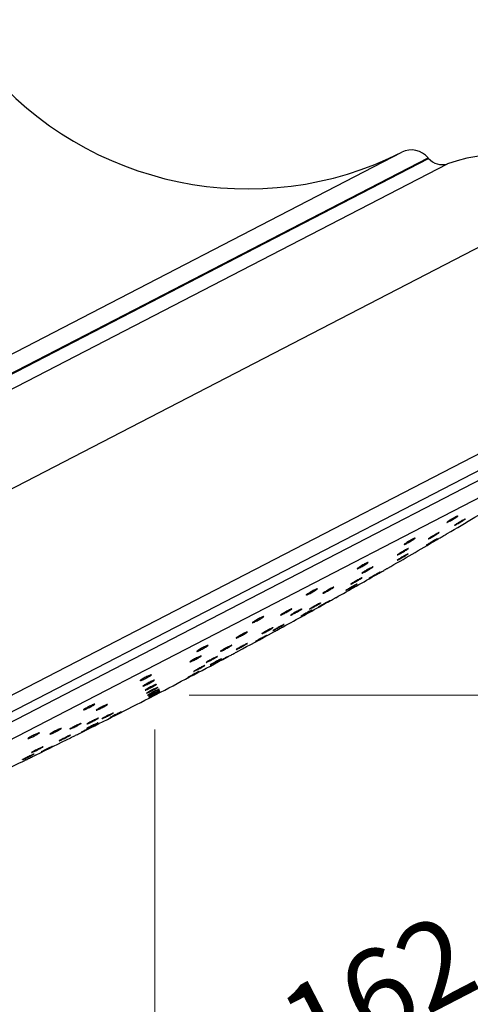
# Model space of a CAD drawing. Units: millimetres. Extents: x 40 to 800, y 51 to 1148.
# Drawn here: x 683 to 736, y 571 to 686 of the extents above; entities that cross this region are included whole.
import ezdxf

# ---------------------------------------------------------------- set-up
doc = ezdxf.new("R2010")
doc.units = ezdxf.units.MM
doc.header["$LTSCALE"] = 4
doc.header["$PDSIZE"] = -1
doc.styles.add('SLDTEXTSTYLE2', font='TXT', dxfattribs={"width": 0.605})
doc.dimstyles.new('SLDDIMSTYLE0', dxfattribs={"dimtxt": 10, "dimasz": 13.208, "dimexe": 0, "dimexo": 0.0625, "dimgap": 2.5, "dimtad": 1, "dimrnd": 1e-09, "dimzin": 12, "dimdsep": 46, "dimtxsty": 'SLDTEXTSTYLE2', "dimsah": 1, "dimcen": 0.09, "dimadec": 0, "dimazin": 3, "dimtfac": 1, "dimtofl": 0, "dimtmove": 0, "dimatfit": 3, "dimfxl": 0, "dimfrac": 2, "dimtolj": 1, "dimtzin": 12, "dimarcsym": 0})

# ---------------------------------------------------------------- blocks, each defined once
blk = doc.blocks.new('_D')
at = {"color": 7, "linetype": 'Continuous', "lineweight": 0}
for p, q in [((382.72, 745.11), (382.72, 514.24)), ((698.94, 603.2), (698.94, 514.24)), ((698.94, 518.24), (382.72, 518.24))]:
    blk.add_line(p, q, dxfattribs=at)
at = {"color": 7, "linetype": 'Continuous', "lineweight": 18}
for points in [[(382.72, 518.24), (395.93, 516.21), (395.93, 520.28)], [(698.94, 518.24), (685.73, 520.28), (685.73, 516.21)]]:
    blk.add_solid(points, dxfattribs=at)
at = {"color": 7, "linetype": 'Continuous', "lineweight": 18, "insert": (519.82, 531.14), "char_height": 10, "attachment_point": 1, "style": 'SLDTEXTSTYLE2'}
blk.add_mtext('316,21', dxfattribs=at)
blk = doc.blocks.new('_D_1')
at = {"color": 7, "linetype": 'Continuous', "lineweight": 0}
for p, q in [((554.87, 784.61), (798.88, 784.61)), ((794.88, 607.2), (794.88, 784.61)), ((702.94, 607.2), (798.88, 607.2))]:
    blk.add_line(p, q, dxfattribs=at)
at = {"color": 7, "linetype": 'Continuous', "lineweight": 18}
for points in [[(794.88, 784.61), (792.85, 771.4), (796.91, 771.4)], [(794.88, 607.2), (796.91, 620.41), (792.85, 620.41)]]:
    blk.add_solid(points, dxfattribs=at)
at = {"color": 7, "linetype": 'Continuous', "lineweight": 18, "insert": (781.99, 678.72), "char_height": 10, "attachment_point": 1, "rotation": 90, "style": 'SLDTEXTSTYLE2'}
blk.add_mtext('177,4', dxfattribs=at)
blk = doc.blocks.new('_D_6')
at = {"color": 7, "linetype": 'Continuous', "lineweight": 0}
for p, q in [((770.83, 644.51), (796.04, 595.78)), ((650.32, 524.9), (794.2, 599.33)), ((626.95, 570.08), (652.15, 521.35))]:
    blk.add_line(p, q, dxfattribs=at)
at = {"color": 7, "linetype": 'Continuous', "lineweight": 18}
for points in [[(794.2, 599.33), (781.54, 595.07), (783.41, 591.46)], [(650.32, 524.9), (662.98, 529.16), (661.11, 532.77)]]:
    blk.add_solid(points, dxfattribs=at)
at = {"color": 7, "linetype": 'Continuous', "lineweight": 18, "char_height": 10, "attachment_point": 1, "rotation": 27.3522, "style": 'SLDTEXTSTYLE2'}
for s, insert in [('162', (712.62, 571.67)), ('%%c', (699.68, 564.95))]:
    blk.add_mtext(s, dxfattribs=dict(at, insert=insert))

msp = doc.modelspace()

# ---------------------------------------------------------------- linework, layer by layer
at = {"color": 8, "linetype": 'Continuous', "lineweight": 25}
for p, q in [((630.506, 620.299), (727.786, 670.621)), ((629.267, 617.433), (730.841, 669.977)), ((629.291, 617.346), (730.898, 669.907)), ((628.528, 615.195), (733.094, 669.286)), ((620.199, 599.236), (750.933, 666.864)), ((625.837, 578.039), (764.975, 650.015)), ((625.901, 576.12), (766.504, 648.853)), ((625.103, 574.539), (768.256, 648.591))]:
    msp.add_line(p, q, dxfattribs=at)
at = {"color": 7, "linetype": 'Continuous', "lineweight": 25}
for p, q in [((730.898, 669.907), (730.841, 669.977)), ((626.456, 573.2), (768.568, 646.714)), ((698.27, 606.859), (699.602, 607.548))]:
    msp.add_line(p, q, dxfattribs=at)
for centre, radius, start, end in [((709.795, 706.347), 40, 219.98947, 296.7279), ((728.91, 668.388), 2.5, 39.44699, 116.7279), ((732.443, 671.177), 2, 219.44699, 289.01427), ((739.61, 650.378), 20, 55.51939, 109.01427), ((372.389, 1238.464), 710.72, 300.497798, 301.104392), ((372.389, 1238.464), 710.72, 299.85139, 300.377515), ((372.389, 1238.464), 710.72, 299.286623, 299.731903), ((372.389, 1238.464), 710.72, 298.72209, 299.167184), ((372.389, 1238.464), 710.72, 298.238301, 298.602681), ((372.389, 1238.464), 710.72, 297.412695, 298.11891), ((372.389, 1238.464), 710.72, 296.585555, 297.291771), ((372.389, 1238.464), 710.72, 296.101784, 296.466165), ((372.389, 1238.464), 710.72, 295.537282, 295.982376)]:
    msp.add_arc(centre, radius, start, end, dxfattribs=at)
for points, knots in [([(733.659, 627.791), (733.732, 627.834), (733.878, 627.919), (734.075, 628.027), (734.228, 628.105), (734.32, 628.144), (734.34, 628.139), (734.287, 628.091), (734.165, 628.006), (733.989, 627.891), (733.777, 627.762), (733.556, 627.631), (733.349, 627.515), (733.18, 627.427), (733.067, 627.375), (733.024, 627.366), (733.055, 627.401), (733.156, 627.476), (733.317, 627.582), (733.495, 627.693), (733.613, 627.764), (733.659, 627.791)], [0, 0, 0, 0, 0.0535683, 0.107141, 0.1606174, 0.2140512, 0.2675535, 0.3212057, 0.3750239, 0.4289521, 0.4828851, 0.5367154, 0.5903807, 0.6438918, 0.6973268, 0.7507968, 0.804397, 0.8581662, 0.9120697, 0.9660137, 1, 1, 1, 1]), ([(734.72, 627.525), (734.788, 627.564), (734.925, 627.643), (735.085, 627.731), (735.186, 627.782), (735.217, 627.79), (735.173, 627.755), (735.06, 627.679), (734.891, 627.573), (734.684, 627.447), (734.462, 627.315), (734.252, 627.194), (734.076, 627.096), (733.955, 627.032), (733.901, 627.01), (733.922, 627.032), (734.014, 627.096), (734.167, 627.194), (734.365, 627.315), (734.559, 627.431), (734.675, 627.499), (734.72, 627.525)], [0, 0, 0, 0, 0.0536015, 0.1072059, 0.1607459, 0.21426, 0.2678246, 0.3214938, 0.3752763, 0.4291312, 0.4829857, 0.5367668, 0.590434, 0.6439968, 0.6975107, 0.751052, 0.8046852, 0.8584346, 0.9122738, 0.966137, 1, 1, 1, 1]), ([(731.585, 625.903), (731.656, 625.944), (731.799, 626.026), (731.978, 626.124), (732.105, 626.188), (732.165, 626.212), (732.151, 626.191), (732.065, 626.13), (731.916, 626.034), (731.72, 625.914), (731.501, 625.783), (731.282, 625.658), (731.089, 625.551), (730.944, 625.475), (730.862, 625.438), (730.853, 625.445), (730.918, 625.494), (731.049, 625.58), (731.232, 625.694), (731.42, 625.808), (731.539, 625.877), (731.585, 625.903)], [0, 0, 0, 0, 0.0536015, 0.1072059, 0.1607459, 0.21426, 0.2678246, 0.3214938, 0.3752763, 0.4291312, 0.4829857, 0.5367668, 0.590434, 0.6439968, 0.6975107, 0.751052, 0.8046852, 0.8584346, 0.9122738, 0.966137, 1, 1, 1, 1]), ([(731.972, 625.42), (732.028, 625.453), (732.14, 625.519), (732.356, 625.646), (732.577, 625.775), (732.782, 625.896), (732.95, 625.995), (733.052, 626.055), (733.095, 626.08), (733.083, 626.073), (733.083, 626.073)], [0, 0, 0, 0, 0.1425101, 0.2850151, 0.4276365, 0.5703112, 0.7129052, 0.8553201, 0.9975363, 1, 1, 1, 1]), ([(728.593, 625.171), (728.666, 625.213), (728.813, 625.299), (729.023, 625.414), (729.197, 625.503), (729.315, 625.555), (729.365, 625.566), (729.34, 625.533), (729.244, 625.46), (729.087, 625.356), (728.886, 625.231), (728.664, 625.101), (728.448, 624.98), (728.26, 624.882), (728.123, 624.817), (728.051, 624.793), (728.052, 624.813), (728.126, 624.874), (728.266, 624.969), (728.432, 625.074), (728.548, 625.144), (728.593, 625.171)], [0, 0, 0, 0, 0.0535683, 0.107141, 0.1606174, 0.2140512, 0.2675535, 0.3212057, 0.3750239, 0.4289521, 0.4828851, 0.5367154, 0.5903807, 0.6438918, 0.6973268, 0.7507968, 0.804397, 0.8581662, 0.9120697, 0.9660137, 1, 1, 1, 1]), ([(730.711, 624.768), (730.752, 624.793), (730.835, 624.844), (731.027, 624.958), (731.242, 625.085), (731.463, 625.214), (731.663, 625.329), (731.819, 625.417), (731.914, 625.469), (731.938, 625.479), (731.887, 625.445), (731.768, 625.372), (731.594, 625.268), (731.384, 625.144), (731.162, 625.014), (730.953, 624.893), (730.781, 624.795), (730.665, 624.731), (730.619, 624.708), (730.641, 624.724), (730.691, 624.756), (730.711, 624.768)], [0, 0, 0, 0, 0.0537417, 0.1074815, 0.1612651, 0.2150689, 0.2688422, 0.322548, 0.3761789, 0.4297604, 0.4833395, 0.5369642, 0.5906626, 0.6444306, 0.6982335, 0.7520214, 0.8057506, 0.8594036, 0.9129961, 0.9665704, 1, 1, 1, 1]), ([(731.797, 625.317), (731.797, 625.317), (731.797, 625.317), (731.867, 625.358), (731.943, 625.403), (731.972, 625.42)], [0, 0, 0, 0, 0.2919595, 0.7279487, 1, 1, 1, 1]), ([(727.252, 622.979), (727.276, 622.995), (727.324, 623.028), (727.479, 623.123), (727.674, 623.239), (727.894, 623.368), (728.113, 623.493), (728.306, 623.6), (728.452, 623.678), (728.533, 623.718), (728.541, 623.715), (728.476, 623.669), (728.344, 623.587), (728.16, 623.476), (727.945, 623.35), (727.723, 623.222), (727.519, 623.108), (727.356, 623.019), (727.255, 622.967), (727.224, 622.957), (727.244, 622.973), (727.252, 622.979)], [0, 0, 0, 0, 0.0537417, 0.1074815, 0.1612651, 0.2150689, 0.2688422, 0.322548, 0.3761789, 0.4297604, 0.4833395, 0.5369642, 0.5906626, 0.6444306, 0.6982335, 0.7520214, 0.8057506, 0.8594036, 0.9129961, 0.9665704, 1, 1, 1, 1]), ([(727.878, 623.986), (727.951, 624.028), (728.098, 624.111), (728.294, 624.218), (728.444, 624.294), (728.532, 624.332), (728.548, 624.328), (728.49, 624.28), (728.364, 624.196), (728.183, 624.084), (727.97, 623.957), (727.747, 623.829), (727.541, 623.715), (727.374, 623.628), (727.265, 623.577), (727.226, 623.569), (727.262, 623.603), (727.368, 623.677), (727.533, 623.781), (727.714, 623.89), (727.832, 623.959), (727.878, 623.986)], [0, 0, 0, 0, 0.0536015, 0.1072059, 0.1607459, 0.21426, 0.2678246, 0.3214938, 0.3752763, 0.4291312, 0.4829857, 0.5367668, 0.590434, 0.6439968, 0.6975107, 0.751052, 0.8046852, 0.8584346, 0.9122738, 0.966137, 1, 1, 1, 1]), ([(723.002, 622.278), (723.074, 622.32), (723.218, 622.405), (723.438, 622.525), (723.629, 622.622), (723.772, 622.688), (723.85, 622.713), (723.856, 622.696), (723.787, 622.637), (723.651, 622.544), (723.464, 622.427), (723.247, 622.299), (723.024, 622.175), (722.822, 622.069), (722.662, 621.992), (722.562, 621.954), (722.533, 621.958), (722.579, 622.004), (722.695, 622.087), (722.846, 622.185), (722.958, 622.252), (723.002, 622.278)], [0, 0, 0, 0, 0.0535683, 0.107141, 0.1606174, 0.2140512, 0.2675535, 0.3212057, 0.3750239, 0.4289521, 0.4828851, 0.5367154, 0.5903807, 0.6438918, 0.6973268, 0.7507968, 0.804397, 0.8581662, 0.9120697, 0.9660137, 1, 1, 1, 1]), ([(723.664, 621.806), (723.738, 621.848), (723.885, 621.932), (724.094, 622.045), (724.266, 622.133), (724.381, 622.185), (724.426, 622.195), (724.397, 622.163), (724.296, 622.092), (724.134, 621.989), (723.93, 621.867), (723.707, 621.739), (723.491, 621.62), (723.305, 621.523), (723.171, 621.46), (723.103, 621.436), (723.109, 621.455), (723.189, 621.515), (723.333, 621.608), (723.502, 621.711), (723.619, 621.78), (723.664, 621.806)], [0, 0, 0, 0, 0.0536015, 0.1072059, 0.1607459, 0.21426, 0.2678246, 0.3214938, 0.3752763, 0.4291312, 0.4829857, 0.5367668, 0.590434, 0.6439968, 0.6975107, 0.751052, 0.8046852, 0.8584346, 0.9122738, 0.966137, 1, 1, 1, 1]), ([(724.917, 621.394), (724.977, 621.428), (725.097, 621.495), (725.21, 621.557), (725.256, 621.58), (725.227, 621.56), (725.127, 621.5), (724.966, 621.406), (724.763, 621.289), (724.541, 621.162), (724.324, 621.039), (724.138, 620.935), (724.003, 620.86), (723.935, 620.824), (723.94, 620.831), (724.019, 620.879), (724.163, 620.963), (724.355, 621.075), (724.574, 621.2), (724.769, 621.311), (724.876, 621.371), (724.917, 621.394)], [0, 0, 0, 0, 0.0536537, 0.1073085, 0.1609367, 0.2145538, 0.2681912, 0.3218713, 0.3755979, 0.4293544, 0.4831112, 0.5368382, 0.5905188, 0.6441564, 0.6977736, 0.7514016, 0.805067, 0.85878, 0.9125299, 0.9662901, 1, 1, 1, 1]), ([(724.865, 621.306), (724.863, 621.305), (724.854, 621.3), (724.916, 621.336), (725.044, 621.409), (725.228, 621.514), (725.443, 621.637), (725.665, 621.764), (725.847, 621.868), (725.936, 621.919), (725.97, 621.939)], [0, 0, 0, 0, 0.0528289, 0.1955451, 0.3382901, 0.4811346, 0.6241057, 0.7671755, 0.9102722, 1, 1, 1, 1]), ([(725.97, 621.939), (726.016, 621.965), (726.107, 622.017), (726.163, 622.049), (726.154, 622.044), (726.151, 622.043)], [0, 0, 0, 0, 0.4309484, 0.8619064, 1, 1, 1, 1]), ([(722.072, 619.923), (722.142, 619.961), (722.28, 620.038), (722.441, 620.124), (722.543, 620.177), (722.574, 620.188), (722.529, 620.156), (722.415, 620.086), (722.243, 619.985), (722.034, 619.865), (721.81, 619.738), (721.597, 619.62), (721.42, 619.524), (721.298, 619.46), (721.244, 619.436), (721.265, 619.454), (721.359, 619.513), (721.515, 619.605), (721.714, 619.721), (721.91, 619.832), (722.027, 619.897), (722.072, 619.923)], [0, 0, 0, 0, 0.0536537, 0.1073085, 0.1609367, 0.2145538, 0.2681912, 0.3218713, 0.3755979, 0.4293544, 0.4831112, 0.5368382, 0.5905188, 0.6441564, 0.6977736, 0.7514016, 0.805067, 0.85878, 0.9125299, 0.9662901, 1, 1, 1, 1]), ([(721.833, 620.175), (721.837, 620.182), (721.847, 620.194), (721.953, 620.265), (722.114, 620.363), (722.319, 620.484), (722.542, 620.611), (722.758, 620.73), (722.944, 620.829), (723.078, 620.896), (723.145, 620.923), (723.138, 620.908), (723.058, 620.852), (722.913, 620.761), (722.719, 620.646), (722.499, 620.52), (722.278, 620.396), (722.08, 620.29), (721.929, 620.213), (721.848, 620.176), (721.837, 620.175), (721.833, 620.175)], [0, 0, 0, 0, 0.0537417, 0.1074815, 0.1612651, 0.2150689, 0.2688422, 0.322548, 0.3761789, 0.4297604, 0.4833395, 0.5369642, 0.5906626, 0.6444306, 0.6982335, 0.7520214, 0.8057506, 0.8594036, 0.9129961, 0.9665704, 1, 1, 1, 1]), ([(716.98, 619.163), (717.05, 619.204), (717.189, 619.286), (717.415, 619.409), (717.62, 619.514), (717.785, 619.591), (717.892, 619.63), (717.927, 619.628), (717.887, 619.585), (717.775, 619.504), (717.605, 619.396), (717.396, 619.272), (717.171, 619.147), (716.957, 619.035), (716.777, 618.948), (716.651, 618.896), (716.593, 618.885), (716.609, 618.916), (716.7, 618.986), (716.833, 619.074), (716.939, 619.138), (716.98, 619.163)], [0, 0, 0, 0, 0.0535683, 0.107141, 0.1606174, 0.2140512, 0.2675535, 0.3212057, 0.3750239, 0.4289521, 0.4828851, 0.5367154, 0.5903807, 0.6438918, 0.6973268, 0.7507968, 0.804397, 0.8581662, 0.9120697, 0.9660137, 1, 1, 1, 1]), ([(719.014, 619.401), (719.087, 619.442), (719.232, 619.525), (719.452, 619.644), (719.641, 619.74), (719.781, 619.805), (719.855, 619.831), (719.855, 619.814), (719.781, 619.757), (719.641, 619.665), (719.451, 619.55), (719.232, 619.424), (719.009, 619.302), (718.808, 619.197), (718.651, 619.121), (718.555, 619.083), (718.531, 619.086), (718.582, 619.132), (718.703, 619.213), (718.857, 619.309), (718.97, 619.375), (719.014, 619.401)], [0, 0, 0, 0, 0.05360151, 0.10720592, 0.16074587, 0.21426, 0.26782456, 0.32149377, 0.37527629, 0.42913125, 0.48298574, 0.53676684, 0.59043396, 0.64399678, 0.69751066, 0.75105205, 0.80468524, 0.8584346, 0.9122738, 0.96613698, 1, 1, 1, 1]), ([(717.63, 617.625), (717.704, 617.666), (717.852, 617.747), (718.049, 617.853), (718.201, 617.93), (718.289, 617.971), (718.303, 617.97), (718.243, 617.928), (718.115, 617.85), (717.933, 617.743), (717.717, 617.621), (717.493, 617.497), (717.285, 617.385), (717.117, 617.298), (717.008, 617.245), (716.97, 617.232), (717.007, 617.262), (717.115, 617.329), (717.283, 617.428), (717.464, 617.532), (717.584, 617.599), (717.63, 617.625)], [0, 0, 0, 0, 0.05365365, 0.1073085, 0.16093669, 0.21455382, 0.2681912, 0.3218713, 0.3755979, 0.42935444, 0.48311116, 0.53683822, 0.59051878, 0.64415645, 0.69777362, 0.75140161, 0.80506698, 0.85877995, 0.91252994, 0.96629009, 1, 1, 1, 1]), ([(719.03, 618.046), (719.091, 618.08), (719.212, 618.146), (719.327, 618.208), (719.375, 618.233), (719.347, 618.215), (719.248, 618.157), (719.087, 618.065), (718.884, 617.951), (718.66, 617.826), (718.442, 617.705), (718.255, 617.602), (718.118, 617.527), (718.048, 617.49), (718.052, 617.495), (718.13, 617.541), (718.273, 617.623), (718.466, 617.732), (718.685, 617.855), (718.881, 617.964), (718.989, 618.023), (719.03, 618.046)], [0, 0, 0, 0, 0.0536686, 0.1073379, 0.1609912, 0.2146376, 0.2682955, 0.3219785, 0.3756891, 0.4294176, 0.4831467, 0.5368586, 0.5905431, 0.6442022, 0.6978487, 0.7515012, 0.8051755, 0.858878, 0.9126025, 0.9663335, 1, 1, 1, 1]), ([(718.765, 617.862), (718.763, 617.861), (718.754, 617.856), (718.815, 617.89), (718.942, 617.961), (719.126, 618.064), (719.342, 618.185), (719.565, 618.31), (719.748, 618.412), (719.838, 618.462), (719.873, 618.482)], [0, 0, 0, 0, 0.0497518, 0.1930285, 0.3363211, 0.479672, 0.6230979, 0.766583, 0.9100851, 1, 1, 1, 1]), ([(719.873, 618.482), (719.919, 618.508), (720.011, 618.56), (720.069, 618.592), (720.06, 618.587), (720.058, 618.586)], [0, 0, 0, 0, 0.4267311, 0.853468, 1, 1, 1, 1]), ([(714.008, 616.811), (714.078, 616.851), (714.219, 616.932), (714.445, 617.054), (714.649, 617.158), (714.811, 617.235), (714.913, 617.274), (714.943, 617.273), (714.898, 617.231), (714.782, 617.152), (714.608, 617.045), (714.397, 616.923), (714.172, 616.799), (713.958, 616.688), (713.781, 616.602), (713.658, 616.55), (713.605, 616.538), (713.627, 616.568), (713.722, 616.637), (713.859, 616.723), (713.966, 616.786), (714.008, 616.811)], [0, 0, 0, 0, 0.0536015, 0.1072059, 0.1607459, 0.21426, 0.2678246, 0.3214938, 0.3752763, 0.4291312, 0.4829857, 0.5367668, 0.590434, 0.6439968, 0.6975107, 0.751052, 0.8046852, 0.8584346, 0.9122738, 0.966137, 1, 1, 1, 1]), ([(714.821, 616.548), (714.807, 616.545), (714.777, 616.537), (714.827, 616.578), (714.943, 616.654), (715.117, 616.758), (715.328, 616.879), (715.553, 617.003), (715.766, 617.116), (715.944, 617.205), (716.065, 617.261), (716.117, 617.276), (716.095, 617.25), (715.999, 617.185), (715.841, 617.088), (715.639, 616.971), (715.415, 616.846), (715.196, 616.728), (715.006, 616.631), (714.88, 616.571), (714.838, 616.555), (714.821, 616.548)], [0, 0, 0, 0, 0.0537417, 0.1074815, 0.1612651, 0.2150689, 0.2688422, 0.322548, 0.3761789, 0.4297604, 0.4833395, 0.5369642, 0.5906626, 0.6444306, 0.6982335, 0.7520214, 0.8057506, 0.8594036, 0.9129961, 0.9665704, 1, 1, 1, 1]), ([(716.807, 616.896), (716.876, 616.934), (717.016, 617.01), (717.178, 617.097), (717.282, 617.15), (717.314, 617.163), (717.27, 617.134), (717.156, 617.067), (716.984, 616.968), (716.774, 616.85), (716.55, 616.726), (716.336, 616.609), (716.157, 616.513), (716.033, 616.448), (715.978, 616.423), (715.998, 616.439), (716.091, 616.494), (716.247, 616.584), (716.447, 616.697), (716.643, 616.806), (716.761, 616.871), (716.807, 616.896)], [0, 0, 0, 0, 0.0536686, 0.1073379, 0.1609912, 0.2146376, 0.2682955, 0.3219785, 0.3756891, 0.4294176, 0.4831467, 0.5368586, 0.5905431, 0.6442022, 0.6978487, 0.7515012, 0.8051755, 0.858878, 0.9126025, 0.9663335, 1, 1, 1, 1]), ([(710.631, 615.879), (710.697, 615.918), (710.83, 615.996), (711.057, 616.12), (711.273, 616.231), (711.458, 616.318), (711.59, 616.371), (711.654, 616.384), (711.644, 616.355), (711.559, 616.288), (711.409, 616.19), (711.211, 616.073), (710.989, 615.949), (710.766, 615.832), (710.569, 615.737), (710.419, 615.673), (710.332, 615.647), (710.319, 615.662), (710.382, 615.718), (710.496, 615.796), (710.593, 615.856), (710.631, 615.879)], [0, 0, 0, 0, 0.0535683, 0.107141, 0.1606174, 0.2140512, 0.2675535, 0.3212057, 0.3750239, 0.4289521, 0.4828851, 0.5367154, 0.5903807, 0.6438918, 0.6973268, 0.7507968, 0.804397, 0.8581662, 0.9120697, 0.9660137, 1, 1, 1, 1]), ([(713.352, 615.109), (713.426, 615.149), (713.575, 615.23), (713.773, 615.335), (713.926, 615.414), (714.015, 615.456), (714.031, 615.458), (713.971, 615.419), (713.843, 615.344), (713.661, 615.24), (713.445, 615.12), (713.22, 614.997), (713.011, 614.886), (712.842, 614.798), (712.732, 614.743), (712.692, 614.728), (712.729, 614.755), (712.837, 614.82), (713.004, 614.916), (713.186, 615.018), (713.306, 615.084), (713.352, 615.109)], [0, 0, 0, 0, 0.05366857, 0.10733786, 0.16099119, 0.21463757, 0.26829552, 0.32197851, 0.37568906, 0.4294176, 0.48314668, 0.53685858, 0.59054313, 0.64420217, 0.6978487, 0.75150121, 0.80517553, 0.85887798, 0.91260254, 0.9663335, 1, 1, 1, 1]), ([(708.731, 614.081), (708.798, 614.12), (708.932, 614.197), (709.16, 614.32), (709.376, 614.43), (709.558, 614.517), (709.686, 614.57), (709.745, 614.584), (709.729, 614.557), (709.639, 614.491), (709.485, 614.395), (709.285, 614.279), (709.062, 614.156), (708.84, 614.04), (708.645, 613.945), (708.498, 613.881), (708.416, 613.854), (708.408, 613.869), (708.476, 613.923), (708.593, 613.999), (708.693, 614.058), (708.731, 614.081)], [0, 0, 0, 0, 0.0536015, 0.1072059, 0.1607459, 0.21426, 0.2678246, 0.3214938, 0.3752763, 0.4291312, 0.4829857, 0.5367668, 0.590434, 0.6439968, 0.6975107, 0.751052, 0.8046852, 0.8584346, 0.9122738, 0.966137, 1, 1, 1, 1]), ([(711.893, 614.657), (711.966, 614.698), (712.113, 614.778), (712.334, 614.896), (712.524, 614.993), (712.663, 615.061), (712.737, 615.091), (712.735, 615.079), (712.659, 615.028), (712.517, 614.942), (712.325, 614.832), (712.105, 614.71), (711.881, 614.589), (711.679, 614.484), (711.522, 614.407), (711.426, 614.365), (711.404, 614.363), (711.457, 614.402), (711.58, 614.478), (711.736, 614.569), (711.849, 614.633), (711.893, 614.657)], [0, 0, 0, 0, 0.0536537, 0.1073085, 0.1609367, 0.2145538, 0.2681912, 0.3218713, 0.3755979, 0.4293544, 0.4831112, 0.5368382, 0.5905188, 0.6441564, 0.6977736, 0.7514016, 0.805067, 0.85878, 0.9125299, 0.9662901, 1, 1, 1, 1]), ([(712.634, 614.48), (712.632, 614.479), (712.623, 614.474), (712.686, 614.508), (712.814, 614.578), (713, 614.68), (713.217, 614.799), (713.442, 614.921), (713.625, 615.021), (713.715, 615.071), (713.75, 615.09)], [0, 0, 0, 0, 0.0520817, 0.1950772, 0.3380808, 0.4811131, 0.624182, 0.7672794, 0.9103847, 1, 1, 1, 1]), ([(713.75, 615.09), (713.796, 615.115), (713.888, 615.165), (713.945, 615.197), (713.936, 615.192), (713.934, 615.19)], [0, 0, 0, 0, 0.42984659, 0.85969596, 1, 1, 1, 1]), ([(708.903, 612.807), (708.976, 612.847), (709.123, 612.927), (709.345, 613.044), (709.536, 613.143), (709.676, 613.212), (709.75, 613.244), (709.75, 613.235), (709.674, 613.187), (709.532, 613.104), (709.34, 612.997), (709.119, 612.876), (708.895, 612.756), (708.692, 612.651), (708.534, 612.572), (708.438, 612.527), (708.415, 612.523), (708.467, 612.56), (708.59, 612.632), (708.746, 612.721), (708.859, 612.783), (708.903, 612.807)], [0, 0, 0, 0, 0.0536686, 0.1073379, 0.1609912, 0.2146376, 0.2682955, 0.3219785, 0.3756891, 0.4294176, 0.4831467, 0.5368586, 0.5905431, 0.6442022, 0.6978487, 0.7515012, 0.8051755, 0.858878, 0.9126025, 0.9663335, 1, 1, 1, 1]), ([(711.518, 613.935), (711.587, 613.973), (711.727, 614.048), (711.889, 614.133), (711.992, 614.186), (712.021, 614.199), (711.976, 614.171), (711.86, 614.105), (711.686, 614.008), (711.474, 613.892), (711.249, 613.77), (711.034, 613.655), (710.856, 613.56), (710.733, 613.496), (710.68, 613.47), (710.702, 613.486), (710.797, 613.54), (710.955, 613.628), (711.157, 613.739), (711.354, 613.847), (711.472, 613.91), (711.518, 613.935)], [0, 0, 0, 0, 0.0536787, 0.1073577, 0.161029, 0.2146971, 0.2683709, 0.3220571, 0.3757567, 0.429465, 0.4831733, 0.5368731, 0.5905596, 0.6442337, 0.6979017, 0.7515729, 0.8052548, 0.8589505, 0.9126568, 0.9663662, 1, 1, 1, 1]), ([(704.064, 612.482), (704.125, 612.518), (704.248, 612.592), (704.473, 612.715), (704.697, 612.829), (704.898, 612.924), (705.054, 612.99), (705.146, 613.017), (705.166, 613.004), (705.108, 612.952), (704.981, 612.866), (704.799, 612.756), (704.582, 612.635), (704.356, 612.516), (704.145, 612.414), (703.973, 612.338), (703.859, 612.298), (703.816, 612.298), (703.85, 612.339), (703.942, 612.406), (704.03, 612.461), (704.064, 612.482)], [0, 0, 0, 0, 0.0535683, 0.107141, 0.1606174, 0.2140512, 0.2675535, 0.3212057, 0.3750239, 0.4289521, 0.4828851, 0.5367154, 0.5903807, 0.6438918, 0.6973268, 0.7507968, 0.804397, 0.8581662, 0.9120697, 0.9660137, 1, 1, 1, 1]), ([(706.696, 612.345), (706.663, 612.332), (706.596, 612.305), (706.586, 612.315), (706.648, 612.363), (706.78, 612.445), (706.965, 612.553), (707.183, 612.673), (707.408, 612.793), (707.617, 612.898), (707.785, 612.977), (707.893, 613.022), (707.93, 613.026), (707.89, 612.991), (707.779, 612.918), (707.609, 612.817), (707.399, 612.699), (707.172, 612.578), (706.956, 612.467), (706.794, 612.388), (706.723, 612.357), (706.696, 612.345)], [0, 0, 0, 0, 0.0537417, 0.1074815, 0.1612651, 0.2150689, 0.2688422, 0.322548, 0.3761789, 0.4297604, 0.4833395, 0.5369642, 0.5906626, 0.6444306, 0.6982335, 0.7520214, 0.8057506, 0.8594036, 0.9129961, 0.9665704, 1, 1, 1, 1]), ([(707.424, 611.667), (707.399, 611.654), (707.342, 611.623), (707.339, 611.621), (707.402, 611.655), (707.536, 611.727), (707.722, 611.827), (707.94, 611.944), (708.165, 612.064), (708.349, 612.163), (708.44, 612.211), (708.474, 612.23)], [0, 0, 0, 0, 0.0919664, 0.2110241, 0.3300765, 0.4491317, 0.5681964, 0.6872733, 0.8063595, 0.9254483, 1, 1, 1, 1]), ([(708.474, 612.23), (708.521, 612.255), (708.613, 612.304), (708.67, 612.335), (708.661, 612.33), (708.659, 612.329)], [0, 0, 0, 0, 0.43052364, 0.86104838, 1, 1, 1, 1]), ([(703.274, 611.258), (703.337, 611.295), (703.462, 611.367), (703.688, 611.489), (703.911, 611.603), (704.11, 611.699), (704.262, 611.764), (704.35, 611.793), (704.364, 611.781), (704.301, 611.73), (704.17, 611.645), (703.985, 611.537), (703.766, 611.417), (703.54, 611.299), (703.33, 611.196), (703.162, 611.12), (703.052, 611.08), (703.015, 611.079), (703.054, 611.118), (703.15, 611.183), (703.239, 611.237), (703.274, 611.258)], [0, 0, 0, 0, 0.0536015, 0.1072059, 0.1607459, 0.21426, 0.2678246, 0.3214938, 0.3752763, 0.4291312, 0.4829857, 0.5367668, 0.590434, 0.6439968, 0.6975107, 0.751052, 0.8046852, 0.8584346, 0.9122738, 0.966137, 1, 1, 1, 1]), ([(705.252, 611.222), (705.32, 611.259), (705.455, 611.334), (705.684, 611.456), (705.899, 611.567), (706.081, 611.656), (706.208, 611.714), (706.266, 611.733), (706.248, 611.711), (706.157, 611.652), (706.001, 611.561), (705.8, 611.448), (705.575, 611.328), (705.353, 611.212), (705.158, 611.115), (705.012, 611.046), (704.931, 611.015), (704.925, 611.024), (704.995, 611.072), (705.114, 611.144), (705.214, 611.2), (705.252, 611.222)], [0, 0, 0, 0, 0.0536537, 0.1073085, 0.1609367, 0.2145538, 0.2681912, 0.3218713, 0.3755979, 0.4293544, 0.4831112, 0.5368382, 0.5905188, 0.6441564, 0.6977736, 0.7514016, 0.805067, 0.85878, 0.9125299, 0.9662901, 1, 1, 1, 1]), ([(705.89, 611.024), (705.963, 611.063), (706.111, 611.142), (706.332, 611.259), (706.523, 611.357), (706.662, 611.426), (706.734, 611.459), (706.731, 611.452), (706.653, 611.405), (706.509, 611.324), (706.315, 611.218), (706.093, 611.099), (705.869, 610.98), (705.666, 610.875), (705.509, 610.796), (705.415, 610.751), (705.394, 610.745), (705.449, 610.78), (705.574, 610.851), (705.731, 610.938), (705.846, 611), (705.89, 611.024)], [0, 0, 0, 0, 0.0536787, 0.1073577, 0.161029, 0.2146971, 0.2683709, 0.3220571, 0.3757567, 0.429465, 0.4831733, 0.5368731, 0.5905596, 0.6442337, 0.6979017, 0.7515729, 0.8052548, 0.8589505, 0.9126568, 0.9663662, 1, 1, 1, 1]), ([(706.957, 611.445), (707.027, 611.482), (707.167, 611.556), (707.329, 611.641), (707.431, 611.694), (707.46, 611.707), (707.413, 611.68), (707.296, 611.616), (707.121, 611.521), (706.908, 611.407), (706.682, 611.286), (706.467, 611.172), (706.288, 611.078), (706.166, 611.015), (706.113, 610.989), (706.136, 611.003), (706.233, 611.056), (706.392, 611.143), (706.595, 611.252), (706.792, 611.357), (706.911, 611.42), (706.957, 611.445)], [0, 0, 0, 0, 0.0536847, 0.1073696, 0.1610514, 0.2147319, 0.2684147, 0.3221024, 0.3757955, 0.429492, 0.4831885, 0.5368816, 0.5905694, 0.6442523, 0.6979328, 0.7516146, 0.8053006, 0.8589921, 0.9126879, 0.9663848, 1, 1, 1, 1]), ([(703.279, 609.543), (703.353, 609.582), (703.501, 609.66), (703.723, 609.776), (703.913, 609.874), (704.051, 609.944), (704.123, 609.978), (704.118, 609.972), (704.039, 609.927), (703.894, 609.848), (703.699, 609.743), (703.477, 609.625), (703.252, 609.507), (703.049, 609.403), (702.893, 609.323), (702.799, 609.277), (702.78, 609.27), (702.836, 609.303), (702.962, 609.373), (703.121, 609.458), (703.235, 609.519), (703.279, 609.543)], [0, 0, 0, 0, 0.0536847, 0.1073696, 0.1610514, 0.2147319, 0.2684147, 0.3221024, 0.3757955, 0.429492, 0.4831885, 0.5368816, 0.5905694, 0.6442523, 0.6979328, 0.7516146, 0.8053006, 0.8589921, 0.9126879, 0.9663848, 1, 1, 1, 1]), ([(703.762, 610.148), (703.83, 610.185), (703.965, 610.259), (704.194, 610.38), (704.41, 610.491), (704.593, 610.582), (704.72, 610.642), (704.779, 610.664), (704.762, 610.646), (704.67, 610.589), (704.515, 610.501), (704.314, 610.39), (704.089, 610.27), (703.866, 610.155), (703.671, 610.056), (703.524, 609.986), (703.443, 609.951), (703.436, 609.957), (703.506, 610.002), (703.624, 610.071), (703.724, 610.127), (703.762, 610.148)], [0, 0, 0, 0, 0.0536686, 0.1073379, 0.1609912, 0.2146376, 0.2682955, 0.3219785, 0.3756891, 0.4294176, 0.4831467, 0.5368586, 0.5905431, 0.6442022, 0.6978487, 0.7515012, 0.8051755, 0.858878, 0.9126025, 0.9663335, 1, 1, 1, 1]), ([(697.39, 609.03), (697.446, 609.063), (697.558, 609.131), (697.777, 609.25), (698.003, 609.367), (698.218, 609.469), (698.394, 609.545), (698.514, 609.586), (698.563, 609.589), (698.535, 609.551), (698.433, 609.478), (698.269, 609.378), (698.062, 609.262), (697.835, 609.143), (697.614, 609.035), (697.423, 608.95), (697.284, 608.897), (697.212, 608.882), (697.217, 608.908), (697.284, 608.962), (697.361, 609.011), (697.39, 609.03)], [0, 0, 0, 0, 0.0535683, 0.107141, 0.1606174, 0.2140512, 0.2675535, 0.3212057, 0.3750239, 0.4289521, 0.4828851, 0.5367154, 0.5903807, 0.6438918, 0.6973268, 0.7507968, 0.804397, 0.8581662, 0.9120697, 0.9660137, 1, 1, 1, 1]), ([(697.73, 608.391), (697.787, 608.424), (697.901, 608.491), (698.121, 608.61), (698.348, 608.726), (698.561, 608.828), (698.734, 608.905), (698.849, 608.948), (698.893, 608.951), (698.859, 608.915), (698.753, 608.843), (698.586, 608.744), (698.376, 608.628), (698.149, 608.51), (697.929, 608.402), (697.741, 608.316), (697.606, 608.262), (697.539, 608.246), (697.549, 608.271), (697.621, 608.324), (697.7, 608.372), (697.73, 608.391)], [0, 0, 0, 0, 0.0536015, 0.1072059, 0.1607459, 0.21426, 0.2678246, 0.3214938, 0.3752763, 0.4291312, 0.4829857, 0.5367668, 0.590434, 0.6439968, 0.6975107, 0.751052, 0.8046852, 0.8584346, 0.9122738, 0.966137, 1, 1, 1, 1]), ([(698.011, 607.852), (697.961, 607.83), (697.861, 607.786), (697.792, 607.766), (697.795, 607.783), (697.875, 607.839), (698.021, 607.926), (698.216, 608.035), (698.44, 608.153), (698.665, 608.267), (698.868, 608.365), (699.026, 608.435), (699.12, 608.469), (699.139, 608.464), (699.083, 608.42), (698.956, 608.341), (698.774, 608.238), (698.556, 608.121), (698.329, 608.005), (698.141, 607.912), (698.047, 607.869), (698.011, 607.852)], [0, 0, 0, 0, 0.0537417, 0.1074815, 0.1612651, 0.2150689, 0.2688422, 0.322548, 0.3761789, 0.4297604, 0.4833395, 0.5369642, 0.5906626, 0.6444306, 0.6982335, 0.7520214, 0.8057506, 0.8594036, 0.9129961, 0.9665704, 1, 1, 1, 1]), ([(698.16, 607.553), (698.217, 607.585), (698.332, 607.65), (698.553, 607.767), (698.78, 607.884), (698.992, 607.989), (699.164, 608.07), (699.277, 608.117), (699.319, 608.127), (699.284, 608.096), (699.176, 608.03), (699.008, 607.935), (698.798, 607.822), (698.571, 607.704), (698.351, 607.594), (698.164, 607.504), (698.031, 607.445), (697.966, 607.423), (697.977, 607.442), (698.051, 607.49), (698.13, 607.535), (698.16, 607.553)], [0, 0, 0, 0, 0.0536537, 0.1073085, 0.1609367, 0.2145538, 0.2681912, 0.3218713, 0.3755979, 0.4293544, 0.4831112, 0.5368382, 0.5905188, 0.6441564, 0.6977736, 0.7514016, 0.805067, 0.85878, 0.9125299, 0.9662901, 1, 1, 1, 1]), ([(698.28, 607.312), (698.337, 607.344), (698.451, 607.407), (698.672, 607.524), (698.899, 607.64), (699.111, 607.747), (699.284, 607.83), (699.398, 607.88), (699.44, 607.893), (699.405, 607.866), (699.298, 607.802), (699.13, 607.709), (698.921, 607.597), (698.693, 607.479), (698.474, 607.368), (698.286, 607.276), (698.152, 607.215), (698.087, 607.19), (698.098, 607.205), (698.171, 607.251), (698.25, 607.295), (698.28, 607.312)], [0, 0, 0, 0, 0.0536686, 0.1073379, 0.1609912, 0.2146376, 0.2682955, 0.3219785, 0.3756891, 0.4294176, 0.4831467, 0.5368586, 0.5905431, 0.6442022, 0.6978487, 0.7515012, 0.8051755, 0.858878, 0.9126025, 0.9663335, 1, 1, 1, 1]), ([(698.374, 607.136), (698.432, 607.167), (698.547, 607.23), (698.769, 607.346), (698.996, 607.463), (699.207, 607.57), (699.378, 607.654), (699.49, 607.706), (699.529, 607.72), (699.492, 607.694), (699.383, 607.632), (699.213, 607.54), (699.003, 607.428), (698.775, 607.31), (698.556, 607.199), (698.37, 607.107), (698.239, 607.044), (698.176, 607.018), (698.189, 607.031), (698.264, 607.076), (698.344, 607.119), (698.374, 607.136)], [0, 0, 0, 0, 0.0536787, 0.1073577, 0.161029, 0.2146971, 0.2683709, 0.3220571, 0.3757567, 0.429465, 0.4831733, 0.5368731, 0.5905596, 0.6442337, 0.6979017, 0.7515729, 0.8052548, 0.8589505, 0.9126568, 0.9663662, 1, 1, 1, 1]), ([(698.428, 607.033), (698.486, 607.064), (698.602, 607.126), (698.824, 607.241), (699.051, 607.359), (699.262, 607.466), (699.432, 607.551), (699.542, 607.605), (699.581, 607.62), (699.542, 607.597), (699.432, 607.536), (699.262, 607.445), (699.051, 607.334), (698.823, 607.216), (698.604, 607.104), (698.419, 607.011), (698.288, 606.947), (698.227, 606.919), (698.242, 606.931), (698.318, 606.973), (698.398, 607.017), (698.428, 607.033)], [0, 0, 0, 0, 0.0536847, 0.1073696, 0.1610514, 0.2147319, 0.2684147, 0.3221024, 0.3757955, 0.429492, 0.4831885, 0.5368816, 0.5905694, 0.6442523, 0.6979328, 0.7516146, 0.8053006, 0.8589921, 0.9126879, 0.9663848, 1, 1, 1, 1]), ([(690.725, 605.582), (690.774, 605.612), (690.872, 605.672), (691.081, 605.787), (691.307, 605.903), (691.531, 606.01), (691.726, 606.095), (691.871, 606.15), (691.948, 606.167), (691.95, 606.145), (691.875, 606.086), (691.733, 605.997), (691.539, 605.887), (691.315, 605.771), (691.088, 605.659), (690.882, 605.566), (690.72, 605.501), (690.619, 605.472), (690.594, 605.482), (690.637, 605.523), (690.701, 605.565), (690.725, 605.582)], [0, 0, 0, 0, 0.0535683, 0.107141, 0.1606174, 0.2140512, 0.2675535, 0.3212057, 0.3750239, 0.4289521, 0.4828851, 0.5367154, 0.5903807, 0.6438918, 0.6973268, 0.7507968, 0.804397, 0.8581662, 0.9120697, 0.9660137, 1, 1, 1, 1]), ([(692.194, 605.527), (692.245, 605.557), (692.345, 605.617), (692.556, 605.731), (692.783, 605.847), (693.005, 605.954), (693.197, 606.041), (693.337, 606.096), (693.41, 606.115), (693.406, 606.094), (693.327, 606.036), (693.18, 605.948), (692.984, 605.839), (692.76, 605.722), (692.533, 605.611), (692.329, 605.517), (692.171, 605.451), (692.076, 605.42), (692.056, 605.429), (692.103, 605.469), (692.169, 605.511), (692.194, 605.527)], [0, 0, 0, 0, 0.0536015, 0.1072059, 0.1607459, 0.21426, 0.2678246, 0.3214938, 0.3752763, 0.4291312, 0.4829857, 0.5367668, 0.590434, 0.6439968, 0.6975107, 0.751052, 0.8046852, 0.8584346, 0.9122738, 0.966137, 1, 1, 1, 1]), ([(692.83, 604.493), (692.873, 604.517), (692.958, 604.565), (693.156, 604.67), (693.378, 604.784), (693.605, 604.899), (693.811, 604.999), (693.973, 605.074), (694.072, 605.116), (694.097, 605.12), (694.045, 605.085), (693.922, 605.015), (693.742, 604.918), (693.526, 604.806), (693.297, 604.69), (693.082, 604.584), (692.904, 604.5), (692.784, 604.447), (692.736, 604.431), (692.758, 604.45), (692.81, 604.481), (692.83, 604.493)], [0, 0, 0, 0, 0.0536686, 0.1073379, 0.1609912, 0.2146376, 0.2682955, 0.3219785, 0.3756891, 0.4294176, 0.4831467, 0.5368586, 0.5905431, 0.6442022, 0.6978487, 0.7515012, 0.8051755, 0.858878, 0.9126025, 0.9663335, 1, 1, 1, 1]), ([(693.703, 604.589), (693.73, 604.603), (693.782, 604.632), (693.945, 604.717), (694.147, 604.822), (694.375, 604.938), (694.598, 605.051), (694.794, 605.149), (694.94, 605.22), (695.02, 605.257), (695.023, 605.255), (694.951, 605.215), (694.811, 605.141), (694.619, 605.042), (694.397, 604.928), (694.169, 604.813), (693.962, 604.709), (693.798, 604.628), (693.698, 604.58), (693.67, 604.57), (693.694, 604.583), (693.703, 604.589)], [0, 0, 0, 0, 0.0536847, 0.1073696, 0.1610514, 0.2147319, 0.2684147, 0.3221024, 0.3757955, 0.429492, 0.4831885, 0.5368816, 0.5905694, 0.6442523, 0.6979328, 0.7516146, 0.8053006, 0.8589921, 0.9126879, 0.9663848, 1, 1, 1, 1]), ([(689.357, 603.376), (689.294, 603.347), (689.167, 603.289), (689.043, 603.24), (688.987, 603.227), (689.009, 603.253), (689.105, 603.314), (689.266, 603.405), (689.471, 603.514), (689.699, 603.629), (689.923, 603.738), (690.119, 603.827), (690.264, 603.888), (690.343, 603.913), (690.345, 603.899), (690.271, 603.848), (690.129, 603.766), (689.936, 603.662), (689.713, 603.547), (689.512, 603.448), (689.4, 603.396), (689.357, 603.376)], [0, 0, 0, 0, 0.0537417, 0.1074815, 0.1612651, 0.2150689, 0.2688422, 0.322548, 0.3761789, 0.4297604, 0.4833395, 0.5369642, 0.5906626, 0.6444306, 0.6982335, 0.7520214, 0.8057506, 0.8594036, 0.9129961, 0.9665704, 1, 1, 1, 1]), ([(690.985, 603.314), (691.011, 603.329), (691.063, 603.358), (691.225, 603.444), (691.428, 603.548), (691.655, 603.663), (691.88, 603.775), (692.077, 603.871), (692.224, 603.941), (692.304, 603.976), (692.309, 603.973), (692.238, 603.931), (692.099, 603.857), (691.907, 603.757), (691.684, 603.644), (691.456, 603.53), (691.248, 603.428), (691.083, 603.349), (690.981, 603.303), (690.953, 603.293), (690.976, 603.308), (690.985, 603.314)], [0, 0, 0, 0, 0.0536787, 0.1073577, 0.161029, 0.2146971, 0.2683709, 0.3220571, 0.3757567, 0.429465, 0.4831733, 0.5368731, 0.5905596, 0.6442337, 0.6979017, 0.7515729, 0.8052548, 0.8589505, 0.9126568, 0.9663662, 1, 1, 1, 1]), ([(691.1, 603.901), (691.143, 603.926), (691.229, 603.975), (691.427, 604.081), (691.649, 604.195), (691.877, 604.308), (692.083, 604.407), (692.245, 604.479), (692.343, 604.518), (692.368, 604.519), (692.315, 604.481), (692.191, 604.409), (692.011, 604.311), (691.794, 604.198), (691.565, 604.083), (691.349, 603.979), (691.172, 603.897), (691.052, 603.847), (691.004, 603.835), (691.027, 603.856), (691.079, 603.888), (691.1, 603.901)], [0, 0, 0, 0, 0.0536537, 0.1073085, 0.1609367, 0.2145538, 0.2681912, 0.3218713, 0.3755979, 0.4293544, 0.4831112, 0.5368382, 0.5905188, 0.6441564, 0.6977736, 0.7514016, 0.805067, 0.85878, 0.9125299, 0.9662901, 1, 1, 1, 1]), ([(684.182, 602.197), (684.223, 602.223), (684.306, 602.276), (684.502, 602.383), (684.724, 602.497), (684.953, 602.607), (685.163, 602.7), (685.33, 602.766), (685.435, 602.798), (685.467, 602.791), (685.421, 602.747), (685.302, 602.67), (685.125, 602.569), (684.909, 602.456), (684.679, 602.344), (684.46, 602.244), (684.278, 602.169), (684.151, 602.126), (684.096, 602.12), (684.113, 602.148), (684.163, 602.183), (684.182, 602.197)], [0, 0, 0, 0, 0.0535683, 0.107141, 0.1606174, 0.2140512, 0.2675535, 0.3212057, 0.3750239, 0.4289521, 0.4828851, 0.5367154, 0.5903807, 0.6438918, 0.6973268, 0.7507968, 0.804397, 0.8581662, 0.9120697, 0.9660137, 1, 1, 1, 1]), ([(686.761, 602.716), (686.804, 602.742), (686.889, 602.794), (687.087, 602.902), (687.31, 603.016), (687.538, 603.126), (687.746, 603.221), (687.909, 603.288), (688.009, 603.321), (688.036, 603.316), (687.985, 603.273), (687.862, 603.196), (687.681, 603.096), (687.464, 602.983), (687.235, 602.87), (687.018, 602.769), (686.839, 602.692), (686.717, 602.648), (686.667, 602.642), (686.689, 602.668), (686.741, 602.703), (686.761, 602.716)], [0, 0, 0, 0, 0.0536015, 0.1072059, 0.1607459, 0.21426, 0.2678246, 0.3214938, 0.3752763, 0.4291312, 0.4829857, 0.5367668, 0.590434, 0.6439968, 0.6975107, 0.751052, 0.8046852, 0.8584346, 0.9122738, 0.966137, 1, 1, 1, 1]), ([(689.135, 602.229), (689.135, 602.229), (689.135, 602.229), (689.222, 602.273), (689.374, 602.348), (689.576, 602.449), (689.803, 602.562), (690.029, 602.675), (690.229, 602.775), (690.381, 602.851), (690.463, 602.892), (690.483, 602.902), (690.449, 602.885), (690.44, 602.88)], [0, 0, 0, 0, 0.06739342, 0.16690401, 0.26641891, 0.36594289, 0.46547678, 0.56501702, 0.66455731, 0.7640913, 0.86361541, 0.96313039, 1, 1, 1, 1]), ([(690.37, 602.865), (690.358, 602.859), (690.333, 602.848), (690.392, 602.88), (690.517, 602.944), (690.699, 603.037), (690.917, 603.147), (691.147, 603.262), (691.361, 603.369), (691.537, 603.456), (691.655, 603.513), (691.7, 603.534), (691.669, 603.516), (691.564, 603.461), (691.398, 603.376), (691.188, 603.271), (690.96, 603.156), (690.737, 603.045), (690.548, 602.951), (690.424, 602.89), (690.385, 602.872), (690.37, 602.865)], [0, 0, 0, 0, 0.0536847, 0.1073696, 0.1610514, 0.2147319, 0.2684147, 0.3221024, 0.3757955, 0.429492, 0.4831885, 0.5368816, 0.5905694, 0.6442523, 0.6979328, 0.7516146, 0.8053006, 0.8589921, 0.9126879, 0.9663848, 1, 1, 1, 1]), ([(687.784, 601.882), (687.809, 601.898), (687.86, 601.928), (688.02, 602.013), (688.222, 602.118), (688.45, 602.232), (688.676, 602.342), (688.874, 602.437), (689.024, 602.505), (689.107, 602.538), (689.114, 602.534), (689.045, 602.492), (688.907, 602.417), (688.716, 602.317), (688.493, 602.205), (688.264, 602.092), (688.055, 601.991), (687.888, 601.914), (687.783, 601.869), (687.753, 601.861), (687.775, 601.877), (687.784, 601.882)], [0, 0, 0, 0, 0.0536686, 0.1073379, 0.1609912, 0.2146376, 0.2682955, 0.3219785, 0.3756891, 0.4294176, 0.4831467, 0.5368586, 0.5905431, 0.6442022, 0.6978487, 0.7515012, 0.8051755, 0.858878, 0.9126025, 0.9663335, 1, 1, 1, 1]), ([(684.553, 600.514), (684.578, 600.53), (684.63, 600.562), (684.791, 600.648), (684.994, 600.753), (685.223, 600.866), (685.448, 600.975), (685.647, 601.067), (685.796, 601.132), (685.879, 601.162), (685.886, 601.155), (685.815, 601.111), (685.677, 601.034), (685.485, 600.934), (685.261, 600.822), (685.032, 600.711), (684.822, 600.612), (684.655, 600.538), (684.551, 600.496), (684.521, 600.491), (684.544, 600.508), (684.553, 600.514)], [0, 0, 0, 0, 0.0536537, 0.1073085, 0.1609367, 0.2145538, 0.2681912, 0.3218713, 0.3755979, 0.4293544, 0.4831112, 0.5368382, 0.5905188, 0.6441564, 0.6977736, 0.7514016, 0.805067, 0.85878, 0.9125299, 0.9662901, 1, 1, 1, 1]), ([(685.702, 600.581), (685.689, 600.575), (685.663, 600.565), (685.722, 600.597), (685.847, 600.661), (686.029, 600.753), (686.248, 600.862), (686.478, 600.975), (686.694, 601.08), (686.871, 601.165), (686.99, 601.221), (687.036, 601.241), (687.006, 601.222), (686.901, 601.168), (686.734, 601.084), (686.525, 600.979), (686.295, 600.866), (686.072, 600.757), (685.881, 600.664), (685.757, 600.605), (685.717, 600.588), (685.702, 600.581)], [0, 0, 0, 0, 0.0536787, 0.1073577, 0.161029, 0.2146971, 0.2683709, 0.3220571, 0.3757567, 0.429465, 0.4831733, 0.5368731, 0.5905596, 0.6442337, 0.6979017, 0.7515729, 0.8052548, 0.8589505, 0.9126568, 0.9663662, 1, 1, 1, 1]), ([(683.485, 599.659), (683.491, 599.664), (683.503, 599.674), (683.616, 599.735), (683.785, 599.822), (683.997, 599.928), (684.227, 600.041), (684.449, 600.148), (684.639, 600.236), (684.775, 600.297), (684.841, 600.323), (684.83, 600.311), (684.744, 600.263), (684.591, 600.184), (684.39, 600.082), (684.163, 599.97), (683.936, 599.86), (683.733, 599.765), (683.579, 599.695), (683.498, 599.66), (683.488, 599.659), (683.485, 599.659)], [0, 0, 0, 0, 0.0536686, 0.1073379, 0.1609912, 0.2146376, 0.2682955, 0.3219785, 0.3756891, 0.4294176, 0.4831467, 0.5368586, 0.5905431, 0.6442022, 0.6978487, 0.7515012, 0.8051755, 0.858878, 0.9126025, 0.9663335, 1, 1, 1, 1]), ([(683.752, 599.577), (683.752, 599.577), (683.752, 599.577), (683.839, 599.62), (683.991, 599.694), (684.194, 599.793), (684.421, 599.905), (684.648, 600.016), (684.85, 600.114), (685, 600.187), (685.084, 600.228), (685.083, 600.228), (685.082, 600.228)], [0, 0, 0, 0, 0.0723289, 0.1797062, 0.2870952, 0.3945087, 0.5019492, 0.6094069, 0.7168649, 0.8243058, 0.9317199, 1, 1, 1, 1])]:
    msp.add_open_spline(points, degree=3, knots=knots, dxfattribs=at)
at = {"color": 7, "linetype": 'Continuous', "lineweight": 0}
msp.add_point((698.936, 607.204), dxfattribs=at)

# ---------------------------------------------------------------- dimensions: what is measured, and where the dimension line sits
at = {"color": 7, "linetype": 'Continuous', "lineweight": 18}
dim = msp.add_linear_dim(base=(794.88, 784.607), p1=(698.936, 607.204), p2=(550.873, 784.607), angle=90, dimstyle='SLDDIMSTYLE0', dxfattribs=at)
dim.commit()
dim.dimension.update_dxf_attribs({"geometry": '_D_1', "text_midpoint": (794.88, 695.905), "dimtype": 160})
dim = msp.add_linear_dim(base=(382.723, 518.245), p1=(698.936, 607.204), p2=(382.723, 749.107), dimstyle='SLDDIMSTYLE0', dxfattribs=at)
dim.commit()
dim.dimension.update_dxf_attribs({"geometry": '_D', "text_midpoint": (540.829, 518.245), "dimtype": 160})
dim = msp.add_linear_dim(base=(794.204, 599.332), p1=(625.108, 573.629), p2=(768.996, 648.061), angle=27.35223, text='%%c<>', dimstyle='SLDDIMSTYLE0', dxfattribs=at)
dim.commit()
dim.dimension.update_dxf_attribs({"geometry": '_D_6', "text_midpoint": (722.259, 562.116), "dimtype": 160})

doc.saveas('drawing.dxf')
